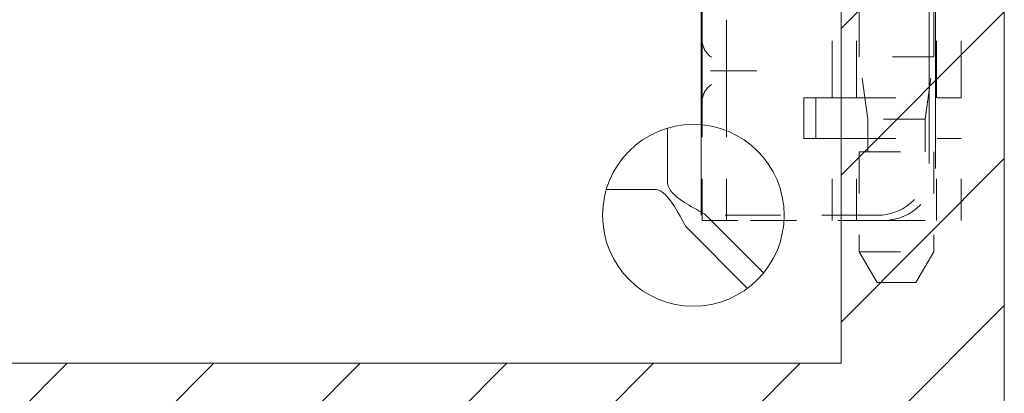
# Model space of a CAD drawing. Units: inches. Extents: x 22 to 332, y 12 to 194.
# Drawn here: x 270 to 272, y 105 to 106 of the extents above; entities that cross this region are included whole.
import ezdxf

# ---------------------------------------------------------------- set-up
doc = ezdxf.new("R2010")
doc.units = ezdxf.units.IN
doc.header["$LTSCALE"] = 20
doc.header["$MEASUREMENT"] = 0
doc.linetypes.add('DASHED', pattern=[0.2067, 0.1654, -0.0413])
for name, color, linetype, lineweight in [('Hatch (ANSI)', 7, 'Continuous', 5), ('Hidden (ANSI)', 7, 'DASHED', 5), ('Sketch Geometry (ANSI)', 7, 'Continuous', 5), ('Visible (ANSI)', 7, 'Continuous', 5)]:
    doc.layers.add(name, color=color, linetype=linetype, lineweight=lineweight)

msp = doc.modelspace()

# ---------------------------------------------------------------- hatches: boundary and pattern name
at = {"layer": 'Hatch (ANSI)'}
h = msp.add_hatch(dxfattribs=at)
h.set_pattern_fill('ANSI31', color=5, scale=2, style=0)
h.paths.add_polyline_path([(271.6188, 146.2087), (271.6188, 104.9961), (234.4062, 104.9961), (234.4062, 146.2087)], flags=0)
h.paths.add_polyline_path([(272.0125, 146.6024), (272.0125, 104.6024), (234.0125, 104.6024), (234.0125, 146.6024)])

# ---------------------------------------------------------------- linework, layer by layer
at = {"layer": 'Hidden (ANSI)', "ltscale": 0.237987}
msp.add_line((271.2813, 105.3524), (271.2813, 107.8524), dxfattribs=at)
at = {"layer": 'Hidden (ANSI)', "ltscale": 0.216083}
msp.add_line((271.8465, 105.4653), (271.8465, 107.7353), dxfattribs=at)
at = {"layer": 'Hidden (ANSI)', "ltscale": 0.214178}
msp.add_line((271.8313, 107.7274), (271.8313, 105.4774), dxfattribs=at)
at = {"layer": 'Hidden (ANSI)', "ltscale": 0.157037}
msp.add_line((271.2835, 105.7753), (271.2835, 107.4253), dxfattribs=at)
at = {"layer": 'Hidden (ANSI)', "ltscale": 0.16154}
for p, q in [((271.6625, 107.4315), (271.6625, 105.7342)), ((271.8425, 107.4315), (271.8425, 105.7342))]:
    msp.add_line(p, q, dxfattribs=at)
at = {"layer": 'Hidden (ANSI)', "ltscale": 0.041491}
for p, q in [((271.597, 105.6356), (271.597, 106.0723)), ((271.6561, 105.6356), (271.6561, 106.0723)), ((271.849, 105.6356), (271.849, 106.0723)), ((271.9081, 105.6356), (271.9081, 106.0723))]:
    msp.add_line(p, q, dxfattribs=at)
at = {"layer": 'Hidden (ANSI)', "ltscale": 0.015447}
for p, q in [((271.3426, 105.8234), (271.3426, 105.7253)), ((271.3426, 105.6753), (271.3426, 105.5773))]:
    msp.add_line(p, q, dxfattribs=at)
at = {"layer": 'Hidden (ANSI)', "ltscale": 0.008127}
for p, q in [((271.2835, 105.7056), (271.2835, 105.7753)), ((271.2835, 105.6253), (271.2835, 105.695))]:
    msp.add_line(p, q, dxfattribs=at)
at = {"layer": 'Hidden (ANSI)', "ltscale": 0.004662}
msp.add_line((271.3426, 105.7253), (271.3426, 105.6753), dxfattribs=at)
at = {"layer": 'Hidden (ANSI)', "ltscale": 0.026827}
for p, q in [((271.8425, 105.7342), (271.6625, 105.7342)), ((271.6625, 105.5053), (271.8425, 105.5053)), ((271.6625, 105.2648), (271.8425, 105.2648))]:
    msp.add_line(p, q, dxfattribs=at)
at = {"layer": 'Hidden (ANSI)', "ltscale": 0.01434}
for p, q in [((271.6836, 105.584), (271.6625, 105.7342)), ((271.8214, 105.584), (271.8425, 105.7342))]:
    msp.add_line(p, q, dxfattribs=at)
at = {"layer": 'Hidden (ANSI)', "ltscale": 0.00090769}
msp.add_line((271.2835, 105.695), (271.2835, 105.7056), dxfattribs=at)
at = {"layer": 'Hidden (ANSI)', "ltscale": 0.011182}
msp.add_line((271.4008, 105.7003), (271.3172, 105.7003), dxfattribs=at)
at = {"layer": 'Hidden (ANSI)', "ltscale": 0.027042}
msp.add_line((271.2835, 105.3403), (271.2835, 105.6253), dxfattribs=at)
at = {"layer": 'Hidden (ANSI)', "ltscale": 0.009274}
for p, q in [((271.529, 105.6356), (271.529, 105.5372)), ((271.5577, 105.6356), (271.5577, 105.5372))]:
    msp.add_line(p, q, dxfattribs=at)
at = {"layer": 'Hidden (ANSI)', "ltscale": 0.005524}
for p, q in [((271.5577, 105.6356), (271.529, 105.6356)), ((271.5577, 105.5372), (271.529, 105.5372))]:
    msp.add_line(p, q, dxfattribs=at)
at = {"layer": 'Hidden (ANSI)', "ltscale": 0.004187}
for p, q in [((271.597, 105.6356), (271.5577, 105.6356)), ((271.597, 105.5372), (271.5577, 105.5372))]:
    msp.add_line(p, q, dxfattribs=at)
at = {"layer": 'Hidden (ANSI)', "ltscale": 0.046427}
for p, q in [((271.597, 105.6356), (271.9081, 105.6356)), ((271.597, 105.5372), (271.9081, 105.5372))]:
    msp.add_line(p, q, dxfattribs=at)
at = {"layer": 'Hidden (ANSI)', "ltscale": 0.022464}
msp.add_line((271.3426, 105.3403), (271.3426, 105.5773), dxfattribs=at)
at = {"layer": 'Hidden (ANSI)', "ltscale": 0.020513}
msp.add_line((271.8214, 105.584), (271.6836, 105.584), dxfattribs=at)
at = {"layer": 'Hidden (ANSI)', "ltscale": 0.007399}
for p, q in [((271.6836, 105.5053), (271.6836, 105.584)), ((271.8214, 105.5053), (271.8214, 105.584))]:
    msp.add_line(p, q, dxfattribs=at)
at = {"layer": 'Hidden (ANSI)', "ltscale": 0.018647}
for p, q in [((271.597, 105.3403), (271.597, 105.5372)), ((271.6561, 105.3403), (271.6561, 105.5372)), ((271.849, 105.3403), (271.849, 105.5372)), ((271.9081, 105.3403), (271.9081, 105.5372))]:
    msp.add_line(p, q, dxfattribs=at)
at = {"layer": 'Hidden (ANSI)', "ltscale": 0.022802}
for p, q in [((271.6625, 105.5053), (271.6625, 105.2648)), ((271.8425, 105.5053), (271.8425, 105.2648))]:
    msp.add_line(p, q, dxfattribs=at)
at = {"layer": 'Hidden (ANSI)', "ltscale": 0.040375}
msp.add_line((271.7063, 105.3524), (271.2813, 105.3524), dxfattribs=at)
at = {"layer": 'Hidden (ANSI)', "ltscale": 0.012765}
msp.add_line((271.2835, 105.3403), (271.3695, 105.3403), dxfattribs=at)
at = {"layer": 'Hidden (ANSI)', "ltscale": 0.033422}
msp.add_line((271.7215, 105.3403), (271.3695, 105.3403), dxfattribs=at)
at = {"layer": 'Hidden (ANSI)', "ltscale": 0.026137}
msp.add_line((271.7215, 105.3403), (271.9081, 105.3403), dxfattribs=at)
at = {"layer": 'Hidden (ANSI)', "ltscale": 0.00809}
for p, q in [((271.7055, 105.1903), (271.6625, 105.2648)), ((271.7995, 105.1903), (271.8425, 105.2648))]:
    msp.add_line(p, q, dxfattribs=at)
at = {"layer": 'Hidden (ANSI)', "ltscale": 0.013962}
msp.add_line((271.7055, 105.1903), (271.7995, 105.1903), dxfattribs=at)
at = {"layer": 'Hidden (ANSI)', "ltscale": 0.004687}
for centre, start, end in [((271.3335, 105.7753), 180, 237.6048), ((271.3335, 105.6253), 122.3952, 180)]:
    msp.add_arc(centre, 0.05, start, end, dxfattribs=at)
at = {"layer": 'Hidden (ANSI)', "ltscale": 0.018599}
for centre in [(271.7063, 105.4774), (271.7215, 105.4653)]:
    msp.add_arc(centre, 0.125, 270, 0, dxfattribs=at)
at = {"layer": 'Hidden (ANSI)', "ltscale": 0.001827}
for points, knots in [([(271.3172, 105.7003), (271.315, 105.7003), (271.3128, 105.7003), (271.3084, 105.7003), (271.3061, 105.7003), (271.3037, 105.7003), (271.3037, 105.7003), (271.3036, 105.7003)], [0, 0, 0, 0, 0.02571279, 0.02571279, 0.05055205, 0.05055205, 0.05136595, 0.05136595, 0.05136595, 0.05136595]), ([(271.4158, 105.7003), (271.4157, 105.7003), (271.4156, 105.7003), (271.4132, 105.7003), (271.4108, 105.7003), (271.4059, 105.7003), (271.4034, 105.7003), (271.4008, 105.7003)], [-0.05136595, -0.05136595, -0.05136595, -0.05136595, -0.05055205, -0.05055205, -0.02571482, -0.02571482, 0, 0, 0, 0])]:
    msp.add_open_spline(points, degree=3, knots=knots, dxfattribs=at)
at = {"layer": 'Sketch Geometry (ANSI)', "color": 5}
for p, q in [((272.0125, 146.6024), (272.0125, 104.6024)), ((271.6188, 146.2087), (271.6188, 104.9961))]:
    msp.add_line(p, q, dxfattribs=at)
at = {"layer": 'Sketch Geometry (ANSI)'}
msp.add_line((271.6188, 104.9961), (234.4062, 104.9961), dxfattribs=at)
at = {"layer": 'Visible (ANSI)'}
for p, q in [((272.0125, 146.5284), (272.0125, 104.6764)), ((271.2, 105.4314), (271.2, 105.5623)), ((271.0526, 105.4149), (271.1687, 105.4149)), ((271.2896, 105.3558), (271.4319, 105.2135)), ((271.3931, 105.1765), (271.2443, 105.3253))]:
    msp.add_line(p, q, dxfattribs=at)
msp.add_circle((271.2625, 105.3524), 0.219, dxfattribs=at)
for points in [[(271.2, 105.4314), (271.2, 105.4131), (271.2213, 105.3948), (271.2522, 105.3765), (271.2639, 105.3696), (271.2768, 105.3627), (271.2896, 105.3558)], [(271.2443, 105.3253), (271.226, 105.3593), (271.2077, 105.3925), (271.1894, 105.4067), (271.1825, 105.4121), (271.1756, 105.4149), (271.1687, 105.4149)]]:
    msp.add_open_spline(points, degree=3, knots=[0, 0, 0, 0, 1.140028, 1.140028, 1.140028, 1.570796, 1.570796, 1.570796, 1.570796], dxfattribs=at)

doc.saveas('drawing.dxf')
